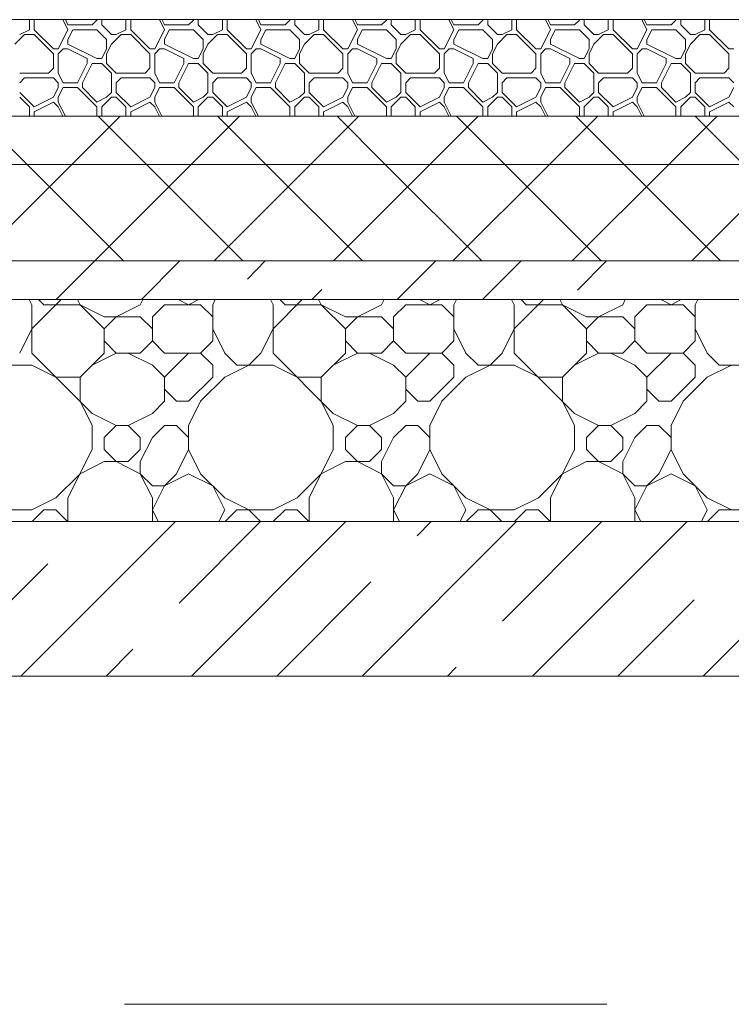
# Model space of a CAD drawing. Units: millimetres. Extents: x 53645 to 137188, y 100253 to 135542.
# Drawn here: x 93110 to 93848, y 109260 to 110280 of the extents above; entities that cross this region are included whole.
import ezdxf

# ---------------------------------------------------------------- set-up
doc = ezdxf.new("R2010")
doc.units = ezdxf.units.MM
doc.linetypes.add('GOST2.303 4', pattern=[7, 5, -2, 0])
for name, color, linetype, lineweight in [('hatch', 7, 'Continuous', 5), ('mark', 174, 'Continuous', 15), ('Wall2', 5, 'Continuous', 5)]:
    doc.layers.add(name, color=color, linetype=linetype, lineweight=lineweight)

msp = doc.modelspace()

# ---------------------------------------------------------------- linework, layer by layer
at = {"layer": 'hatch', "color": 251, "ltscale": 100}
for points in [[(93120.2, 110269.6), (93120.2, 110280)], [(93125.2, 110269.6), (93125.2, 110280)], [(93160.2, 110269.6), (93155, 110280)], [(93160.2, 110274.6), (93157.5, 110280)], [(93160.2, 110274.6), (93185.2, 110274.6)], [(93185.2, 110274.6), (93190.2, 110279.6)], [(93190.2, 110279.6), (93190.2, 110280)], [(93195.2, 110274.6), (93195.2, 110280)], [(93205.2, 110264.6), (93195.2, 110274.6)], [(93220.2, 110269.6), (93220.2, 110280)], [(93225.2, 110269.6), (93225.2, 110280)], [(93260.2, 110269.6), (93255, 110280)], [(93260.2, 110274.6), (93257.5, 110280)], [(93260.2, 110274.6), (93285.2, 110274.6)], [(93285.2, 110274.6), (93290.2, 110279.6)], [(93290.2, 110279.6), (93290.2, 110280)], [(93295.2, 110274.6), (93295.2, 110280)], [(93305.2, 110264.6), (93295.2, 110274.6)], [(93320.2, 110269.6), (93320.2, 110280)], [(93325.2, 110269.6), (93325.2, 110280)], [(93360.2, 110269.6), (93355, 110280)], [(93360.2, 110274.6), (93357.5, 110280)], [(93360.2, 110274.6), (93385.2, 110274.6)], [(93385.2, 110274.6), (93390.2, 110279.6)], [(93390.2, 110279.6), (93390.2, 110280)], [(93395.2, 110274.6), (93395.2, 110280)], [(93405.2, 110264.6), (93395.2, 110274.6)], [(93420.2, 110269.6), (93420.2, 110280)], [(93425.2, 110269.6), (93425.2, 110280)], [(93460.2, 110269.6), (93455, 110280)], [(93460.2, 110274.6), (93457.5, 110280)], [(93460.2, 110274.6), (93485.2, 110274.6)], [(93485.2, 110274.6), (93490.2, 110279.6)], [(93490.2, 110279.6), (93490.2, 110280)], [(93495.2, 110274.6), (93495.2, 110280)], [(93505.2, 110264.6), (93495.2, 110274.6)], [(93520.2, 110269.6), (93520.2, 110280)], [(93525.2, 110269.6), (93525.2, 110280)], [(93560.2, 110269.6), (93555, 110280)], [(93560.2, 110274.6), (93557.5, 110280)], [(93560.2, 110274.6), (93585.2, 110274.6)], [(93585.2, 110274.6), (93590.2, 110279.6)], [(93590.2, 110279.6), (93590.2, 110280)], [(93595.2, 110274.6), (93595.2, 110280)], [(93605.2, 110264.6), (93595.2, 110274.6)], [(93620.2, 110269.6), (93620.2, 110280)], [(93625.2, 110269.6), (93625.2, 110280)], [(93660.2, 110269.6), (93655, 110280)], [(93660.2, 110274.6), (93657.5, 110280)], [(93660.2, 110274.6), (93685.2, 110274.6)], [(93685.2, 110274.6), (93690.2, 110279.6)], [(93690.2, 110279.6), (93690.2, 110280)], [(93695.2, 110274.6), (93695.2, 110280)], [(93705.2, 110264.6), (93695.2, 110274.6)], [(93720.2, 110269.6), (93720.2, 110280)], [(93725.2, 110269.6), (93725.2, 110280)], [(93760.2, 110269.6), (93755, 110280)], [(93760.2, 110274.6), (93757.5, 110280)], [(93760.2, 110274.6), (93785.2, 110274.6)], [(93785.2, 110274.6), (93790.2, 110279.6)], [(93790.2, 110279.6), (93790.2, 110280)], [(93795.2, 110274.6), (93795.2, 110280)], [(93805.2, 110264.6), (93795.2, 110274.6)], [(93820.2, 110269.6), (93820.2, 110280)], [(93825.2, 110269.6), (93825.2, 110280)], [(93105.2, 110254.6), (93115.2, 110264.6)], [(93110.2, 110264.6), (93120.2, 110269.6)], [(93115.2, 110264.6), (93125.2, 110264.6)], [(93145.2, 110249.6), (93125.2, 110269.6)], [(93145.2, 110244.6), (93125.2, 110264.6)], [(93150.2, 110249.6), (93160.2, 110269.6)], [(93160.2, 110259.6), (93165.2, 110269.6)], [(93165.2, 110269.6), (93190.2, 110269.6)], [(93200.2, 110259.6), (93190.2, 110269.6)], [(93205.2, 110264.6), (93210.2, 110264.6)], [(93205.2, 110254.6), (93215.2, 110264.6)], [(93210.2, 110264.6), (93220.2, 110269.6)], [(93215.2, 110264.6), (93225.2, 110264.6)], [(93245.2, 110249.6), (93225.2, 110269.6)], [(93245.2, 110244.6), (93225.2, 110264.6)], [(93250.2, 110249.6), (93260.2, 110269.6)], [(93260.2, 110259.6), (93265.2, 110269.6)], [(93265.2, 110269.6), (93290.2, 110269.6)], [(93300.2, 110259.6), (93290.2, 110269.6)], [(93305.2, 110264.6), (93310.2, 110264.6)], [(93305.2, 110254.6), (93315.2, 110264.6)], [(93310.2, 110264.6), (93320.2, 110269.6)], [(93315.2, 110264.6), (93325.2, 110264.6)], [(93345.2, 110249.6), (93325.2, 110269.6)], [(93345.2, 110244.6), (93325.2, 110264.6)], [(93350.2, 110249.6), (93360.2, 110269.6)], [(93360.2, 110259.6), (93365.2, 110269.6)], [(93365.2, 110269.6), (93390.2, 110269.6)], [(93400.2, 110259.6), (93390.2, 110269.6)], [(93405.2, 110264.6), (93410.2, 110264.6)], [(93405.2, 110254.6), (93415.2, 110264.6)], [(93410.2, 110264.6), (93420.2, 110269.6)], [(93415.2, 110264.6), (93425.2, 110264.6)], [(93445.2, 110249.6), (93425.2, 110269.6)], [(93445.2, 110244.6), (93425.2, 110264.6)], [(93450.2, 110249.6), (93460.2, 110269.6)], [(93460.2, 110259.6), (93465.2, 110269.6)], [(93465.2, 110269.6), (93490.2, 110269.6)], [(93500.2, 110259.6), (93490.2, 110269.6)], [(93505.2, 110264.6), (93510.2, 110264.6)], [(93505.2, 110254.6), (93515.2, 110264.6)], [(93510.2, 110264.6), (93520.2, 110269.6)], [(93515.2, 110264.6), (93525.2, 110264.6)], [(93545.2, 110249.6), (93525.2, 110269.6)], [(93545.2, 110244.6), (93525.2, 110264.6)], [(93550.2, 110249.6), (93560.2, 110269.6)], [(93560.2, 110259.6), (93565.2, 110269.6)], [(93565.2, 110269.6), (93590.2, 110269.6)], [(93600.2, 110259.6), (93590.2, 110269.6)], [(93605.2, 110264.6), (93610.2, 110264.6)], [(93605.2, 110254.6), (93615.2, 110264.6)], [(93610.2, 110264.6), (93620.2, 110269.6)], [(93615.2, 110264.6), (93625.2, 110264.6)], [(93645.2, 110249.6), (93625.2, 110269.6)], [(93645.2, 110244.6), (93625.2, 110264.6)], [(93650.2, 110249.6), (93660.2, 110269.6)], [(93660.2, 110259.6), (93665.2, 110269.6)], [(93665.2, 110269.6), (93690.2, 110269.6)], [(93700.2, 110259.6), (93690.2, 110269.6)], [(93705.2, 110264.6), (93710.2, 110264.6)], [(93705.2, 110254.6), (93715.2, 110264.6)], [(93710.2, 110264.6), (93720.2, 110269.6)], [(93715.2, 110264.6), (93725.2, 110264.6)], [(93745.2, 110249.6), (93725.2, 110269.6)], [(93745.2, 110244.6), (93725.2, 110264.6)], [(93750.2, 110249.6), (93760.2, 110269.6)], [(93760.2, 110259.6), (93765.2, 110269.6)], [(93765.2, 110269.6), (93790.2, 110269.6)], [(93800.2, 110259.6), (93790.2, 110269.6)], [(93805.2, 110264.6), (93810.2, 110264.6)], [(93805.2, 110254.6), (93815.2, 110264.6)], [(93810.2, 110264.6), (93820.2, 110269.6)], [(93815.2, 110264.6), (93825.2, 110264.6)], [(93845.2, 110249.6), (93825.2, 110269.6)], [(93845.2, 110244.6), (93825.2, 110264.6)], [(93160.2, 110254.6), (93160.2, 110259.6)], [(93190.2, 110239.6), (93160.2, 110254.6)], [(93200.2, 110249.6), (93200.2, 110259.6)], [(93200.2, 110244.6), (93205.2, 110254.6)], [(93260.2, 110254.6), (93260.2, 110259.6)], [(93290.2, 110239.6), (93260.2, 110254.6)], [(93300.2, 110249.6), (93300.2, 110259.6)], [(93300.2, 110244.6), (93305.2, 110254.6)], [(93360.2, 110254.6), (93360.2, 110259.6)], [(93390.2, 110239.6), (93360.2, 110254.6)], [(93400.2, 110249.6), (93400.2, 110259.6)], [(93400.2, 110244.6), (93405.2, 110254.6)], [(93460.2, 110254.6), (93460.2, 110259.6)], [(93490.2, 110239.6), (93460.2, 110254.6)], [(93500.2, 110249.6), (93500.2, 110259.6)], [(93500.2, 110244.6), (93505.2, 110254.6)], [(93560.2, 110254.6), (93560.2, 110259.6)], [(93590.2, 110239.6), (93560.2, 110254.6)], [(93600.2, 110249.6), (93600.2, 110259.6)], [(93600.2, 110244.6), (93605.2, 110254.6)], [(93660.2, 110254.6), (93660.2, 110259.6)], [(93690.2, 110239.6), (93660.2, 110254.6)], [(93700.2, 110249.6), (93700.2, 110259.6)], [(93700.2, 110244.6), (93705.2, 110254.6)], [(93760.2, 110254.6), (93760.2, 110259.6)], [(93790.2, 110239.6), (93760.2, 110254.6)], [(93800.2, 110249.6), (93800.2, 110259.6)], [(93800.2, 110244.6), (93805.2, 110254.6)], [(93145.2, 110249.6), (93150.2, 110249.6)], [(93145.2, 110229.6), (93145.2, 110244.6)], [(93150.2, 110244.6), (93155.2, 110249.6)], [(93150.2, 110224.6), (93150.2, 110244.6)], [(93155.2, 110249.6), (93160.2, 110249.6)], [(93180.2, 110239.6), (93160.2, 110249.6)], [(93195.2, 110239.6), (93200.2, 110249.6)], [(93195.2, 110239.6), (93200.2, 110249.6)], [(93200.2, 110234.6), (93200.2, 110244.6)], [(93245.2, 110249.6), (93250.2, 110249.6)], [(93245.2, 110229.6), (93245.2, 110244.6)], [(93250.2, 110244.6), (93255.2, 110249.6)], [(93250.2, 110224.6), (93250.2, 110244.6)], [(93255.2, 110249.6), (93260.2, 110249.6)], [(93280.2, 110239.6), (93260.2, 110249.6)], [(93295.2, 110239.6), (93300.2, 110249.6)], [(93295.2, 110239.6), (93300.2, 110249.6)], [(93300.2, 110234.6), (93300.2, 110244.6)], [(93345.2, 110249.6), (93350.2, 110249.6)], [(93345.2, 110229.6), (93345.2, 110244.6)], [(93350.2, 110244.6), (93355.2, 110249.6)], [(93350.2, 110224.6), (93350.2, 110244.6)], [(93355.2, 110249.6), (93360.2, 110249.6)], [(93380.2, 110239.6), (93360.2, 110249.6)], [(93395.2, 110239.6), (93400.2, 110249.6)], [(93395.2, 110239.6), (93400.2, 110249.6)], [(93400.2, 110234.6), (93400.2, 110244.6)], [(93445.2, 110249.6), (93450.2, 110249.6)], [(93445.2, 110229.6), (93445.2, 110244.6)], [(93450.2, 110244.6), (93455.2, 110249.6)], [(93450.2, 110224.6), (93450.2, 110244.6)], [(93455.2, 110249.6), (93460.2, 110249.6)], [(93480.2, 110239.6), (93460.2, 110249.6)], [(93495.2, 110239.6), (93500.2, 110249.6)], [(93495.2, 110239.6), (93500.2, 110249.6)], [(93500.2, 110234.6), (93500.2, 110244.6)], [(93545.2, 110249.6), (93550.2, 110249.6)], [(93545.2, 110229.6), (93545.2, 110244.6)], [(93550.2, 110244.6), (93555.2, 110249.6)], [(93550.2, 110224.6), (93550.2, 110244.6)], [(93555.2, 110249.6), (93560.2, 110249.6)], [(93580.2, 110239.6), (93560.2, 110249.6)], [(93595.2, 110239.6), (93600.2, 110249.6)], [(93595.2, 110239.6), (93600.2, 110249.6)], [(93600.2, 110234.6), (93600.2, 110244.6)], [(93645.2, 110249.6), (93650.2, 110249.6)], [(93645.2, 110229.6), (93645.2, 110244.6)], [(93650.2, 110244.6), (93655.2, 110249.6)], [(93650.2, 110224.6), (93650.2, 110244.6)], [(93655.2, 110249.6), (93660.2, 110249.6)], [(93680.2, 110239.6), (93660.2, 110249.6)], [(93695.2, 110239.6), (93700.2, 110249.6)], [(93695.2, 110239.6), (93700.2, 110249.6)], [(93700.2, 110234.6), (93700.2, 110244.6)], [(93745.2, 110249.6), (93750.2, 110249.6)], [(93745.2, 110229.6), (93745.2, 110244.6)], [(93750.2, 110244.6), (93755.2, 110249.6)], [(93750.2, 110224.6), (93750.2, 110244.6)], [(93755.2, 110249.6), (93760.2, 110249.6)], [(93780.2, 110239.6), (93760.2, 110249.6)], [(93795.2, 110239.6), (93800.2, 110249.6)], [(93795.2, 110239.6), (93800.2, 110249.6)], [(93800.2, 110234.6), (93800.2, 110244.6)], [(93845.2, 110249.6), (93850.2, 110249.6)], [(93845.2, 110229.6), (93845.2, 110244.6)], [(93170.2, 110214.6), (93180.2, 110234.6)], [(93175.2, 110214.6), (93185.2, 110234.6)], [(93180.2, 110234.6), (93180.2, 110239.6)], [(93185.2, 110234.6), (93195.2, 110234.6)], [(93190.2, 110239.6), (93195.2, 110239.6)], [(93205.2, 110224.6), (93195.2, 110234.6)], [(93210.2, 110224.6), (93200.2, 110234.6)], [(93270.2, 110214.6), (93280.2, 110234.6)], [(93275.2, 110214.6), (93285.2, 110234.6)], [(93280.2, 110234.6), (93280.2, 110239.6)], [(93285.2, 110234.6), (93295.2, 110234.6)], [(93290.2, 110239.6), (93295.2, 110239.6)], [(93305.2, 110224.6), (93295.2, 110234.6)], [(93310.2, 110224.6), (93300.2, 110234.6)], [(93370.2, 110214.6), (93380.2, 110234.6)], [(93375.2, 110214.6), (93385.2, 110234.6)], [(93380.2, 110234.6), (93380.2, 110239.6)], [(93385.2, 110234.6), (93395.2, 110234.6)], [(93390.2, 110239.6), (93395.2, 110239.6)], [(93405.2, 110224.6), (93395.2, 110234.6)], [(93410.2, 110224.6), (93400.2, 110234.6)], [(93470.2, 110214.6), (93480.2, 110234.6)], [(93475.2, 110214.6), (93485.2, 110234.6)], [(93480.2, 110234.6), (93480.2, 110239.6)], [(93485.2, 110234.6), (93495.2, 110234.6)], [(93490.2, 110239.6), (93495.2, 110239.6)], [(93505.2, 110224.6), (93495.2, 110234.6)], [(93510.2, 110224.6), (93500.2, 110234.6)], [(93570.2, 110214.6), (93580.2, 110234.6)], [(93575.2, 110214.6), (93585.2, 110234.6)], [(93580.2, 110234.6), (93580.2, 110239.6)], [(93585.2, 110234.6), (93595.2, 110234.6)], [(93590.2, 110239.6), (93595.2, 110239.6)], [(93605.2, 110224.6), (93595.2, 110234.6)], [(93610.2, 110224.6), (93600.2, 110234.6)], [(93670.2, 110214.6), (93680.2, 110234.6)], [(93675.2, 110214.6), (93685.2, 110234.6)], [(93680.2, 110234.6), (93680.2, 110239.6)], [(93685.2, 110234.6), (93695.2, 110234.6)], [(93690.2, 110239.6), (93695.2, 110239.6)], [(93705.2, 110224.6), (93695.2, 110234.6)], [(93710.2, 110224.6), (93700.2, 110234.6)], [(93770.2, 110214.6), (93780.2, 110234.6)], [(93775.2, 110214.6), (93785.2, 110234.6)], [(93780.2, 110234.6), (93780.2, 110239.6)], [(93785.2, 110234.6), (93795.2, 110234.6)], [(93790.2, 110239.6), (93795.2, 110239.6)], [(93805.2, 110224.6), (93795.2, 110234.6)], [(93810.2, 110224.6), (93800.2, 110234.6)], [(93110.2, 110224.6), (93140.2, 110224.6)], [(93140.2, 110224.6), (93145.2, 110229.6)], [(93155.2, 110214.6), (93150.2, 110224.6)], [(93205.2, 110204.6), (93205.2, 110224.6)], [(93210.2, 110224.6), (93240.2, 110224.6)], [(93240.2, 110224.6), (93245.2, 110229.6)], [(93255.2, 110214.6), (93250.2, 110224.6)], [(93305.2, 110204.6), (93305.2, 110224.6)], [(93310.2, 110224.6), (93340.2, 110224.6)], [(93340.2, 110224.6), (93345.2, 110229.6)], [(93355.2, 110214.6), (93350.2, 110224.6)], [(93405.2, 110204.6), (93405.2, 110224.6)], [(93410.2, 110224.6), (93440.2, 110224.6)], [(93440.2, 110224.6), (93445.2, 110229.6)], [(93455.2, 110214.6), (93450.2, 110224.6)], [(93505.2, 110204.6), (93505.2, 110224.6)], [(93510.2, 110224.6), (93540.2, 110224.6)], [(93540.2, 110224.6), (93545.2, 110229.6)], [(93555.2, 110214.6), (93550.2, 110224.6)], [(93605.2, 110204.6), (93605.2, 110224.6)], [(93610.2, 110224.6), (93640.2, 110224.6)], [(93640.2, 110224.6), (93645.2, 110229.6)], [(93655.2, 110214.6), (93650.2, 110224.6)], [(93705.2, 110204.6), (93705.2, 110224.6)], [(93710.2, 110224.6), (93740.2, 110224.6)], [(93740.2, 110224.6), (93745.2, 110229.6)], [(93755.2, 110214.6), (93750.2, 110224.6)], [(93805.2, 110204.6), (93805.2, 110224.6)], [(93810.2, 110224.6), (93840.2, 110224.6)], [(93840.2, 110224.6), (93845.2, 110229.6)], [(93110.2, 110214.6), (93115.2, 110219.6)], [(93115.2, 110219.6), (93145.2, 110219.6)], [(93150.2, 110214.6), (93145.2, 110219.6)], [(93150.2, 110209.6), (93150.2, 110214.6)], [(93155.2, 110214.6), (93170.2, 110214.6)], [(93175.2, 110209.6), (93175.2, 110214.6)], [(93210.2, 110214.6), (93215.2, 110219.6)], [(93210.2, 110204.6), (93210.2, 110214.6)], [(93215.2, 110219.6), (93245.2, 110219.6)], [(93250.2, 110214.6), (93245.2, 110219.6)], [(93250.2, 110209.6), (93250.2, 110214.6)], [(93255.2, 110214.6), (93270.2, 110214.6)], [(93275.2, 110209.6), (93275.2, 110214.6)], [(93310.2, 110214.6), (93315.2, 110219.6)], [(93310.2, 110204.6), (93310.2, 110214.6)], [(93315.2, 110219.6), (93345.2, 110219.6)], [(93350.2, 110214.6), (93345.2, 110219.6)], [(93350.2, 110209.6), (93350.2, 110214.6)], [(93355.2, 110214.6), (93370.2, 110214.6)], [(93375.2, 110209.6), (93375.2, 110214.6)], [(93410.2, 110214.6), (93415.2, 110219.6)], [(93410.2, 110204.6), (93410.2, 110214.6)], [(93415.2, 110219.6), (93445.2, 110219.6)], [(93450.2, 110214.6), (93445.2, 110219.6)], [(93450.2, 110209.6), (93450.2, 110214.6)], [(93455.2, 110214.6), (93470.2, 110214.6)], [(93475.2, 110209.6), (93475.2, 110214.6)], [(93510.2, 110214.6), (93515.2, 110219.6)], [(93510.2, 110204.6), (93510.2, 110214.6)], [(93515.2, 110219.6), (93545.2, 110219.6)], [(93550.2, 110214.6), (93545.2, 110219.6)], [(93550.2, 110209.6), (93550.2, 110214.6)], [(93555.2, 110214.6), (93570.2, 110214.6)], [(93575.2, 110209.6), (93575.2, 110214.6)], [(93610.2, 110214.6), (93615.2, 110219.6)], [(93610.2, 110204.6), (93610.2, 110214.6)], [(93615.2, 110219.6), (93645.2, 110219.6)], [(93650.2, 110214.6), (93645.2, 110219.6)], [(93650.2, 110209.6), (93650.2, 110214.6)], [(93655.2, 110214.6), (93670.2, 110214.6)], [(93675.2, 110209.6), (93675.2, 110214.6)], [(93710.2, 110214.6), (93715.2, 110219.6)], [(93710.2, 110204.6), (93710.2, 110214.6)], [(93715.2, 110219.6), (93745.2, 110219.6)], [(93750.2, 110214.6), (93745.2, 110219.6)], [(93750.2, 110209.6), (93750.2, 110214.6)], [(93755.2, 110214.6), (93770.2, 110214.6)], [(93775.2, 110209.6), (93775.2, 110214.6)], [(93810.2, 110214.6), (93815.2, 110219.6)], [(93810.2, 110204.6), (93810.2, 110214.6)], [(93815.2, 110219.6), (93845.2, 110219.6)], [(93850.2, 110214.6), (93845.2, 110219.6)], [(93125.2, 110189.6), (93110.2, 110204.6)], [(93145.2, 110199.6), (93150.2, 110209.6)], [(93150.2, 110199.6), (93155.2, 110209.6)], [(93155.2, 110209.6), (93170.2, 110209.6)], [(93190.2, 110189.6), (93170.2, 110209.6)], [(93190.2, 110194.6), (93175.2, 110209.6)], [(93200.2, 110199.6), (93205.2, 110204.6)], [(93225.2, 110189.6), (93210.2, 110204.6)], [(93245.2, 110199.6), (93250.2, 110209.6)], [(93250.2, 110199.6), (93255.2, 110209.6)], [(93255.2, 110209.6), (93270.2, 110209.6)], [(93290.2, 110189.6), (93270.2, 110209.6)], [(93290.2, 110194.6), (93275.2, 110209.6)], [(93300.2, 110199.6), (93305.2, 110204.6)], [(93325.2, 110189.6), (93310.2, 110204.6)], [(93345.2, 110199.6), (93350.2, 110209.6)], [(93350.2, 110199.6), (93355.2, 110209.6)], [(93355.2, 110209.6), (93370.2, 110209.6)], [(93390.2, 110189.6), (93370.2, 110209.6)], [(93390.2, 110194.6), (93375.2, 110209.6)], [(93400.2, 110199.6), (93405.2, 110204.6)], [(93425.2, 110189.6), (93410.2, 110204.6)], [(93445.2, 110199.6), (93450.2, 110209.6)], [(93450.2, 110199.6), (93455.2, 110209.6)], [(93455.2, 110209.6), (93470.2, 110209.6)], [(93490.2, 110189.6), (93470.2, 110209.6)], [(93490.2, 110194.6), (93475.2, 110209.6)], [(93500.2, 110199.6), (93505.2, 110204.6)], [(93525.2, 110189.6), (93510.2, 110204.6)], [(93545.2, 110199.6), (93550.2, 110209.6)], [(93550.2, 110199.6), (93555.2, 110209.6)], [(93555.2, 110209.6), (93570.2, 110209.6)], [(93590.2, 110189.6), (93570.2, 110209.6)], [(93590.2, 110194.6), (93575.2, 110209.6)], [(93600.2, 110199.6), (93605.2, 110204.6)], [(93625.2, 110189.6), (93610.2, 110204.6)], [(93645.2, 110199.6), (93650.2, 110209.6)], [(93650.2, 110199.6), (93655.2, 110209.6)], [(93655.2, 110209.6), (93670.2, 110209.6)], [(93690.2, 110189.6), (93670.2, 110209.6)], [(93690.2, 110194.6), (93675.2, 110209.6)], [(93700.2, 110199.6), (93705.2, 110204.6)], [(93725.2, 110189.6), (93710.2, 110204.6)], [(93745.2, 110199.6), (93750.2, 110209.6)], [(93750.2, 110199.6), (93755.2, 110209.6)], [(93755.2, 110209.6), (93770.2, 110209.6)], [(93790.2, 110189.6), (93770.2, 110209.6)], [(93790.2, 110194.6), (93775.2, 110209.6)], [(93800.2, 110199.6), (93805.2, 110204.6)], [(93825.2, 110189.6), (93810.2, 110204.6)], [(93845.2, 110199.6), (93850.2, 110209.6)], [(93120.2, 110189.6), (93110.2, 110199.6)], [(93125.2, 110189.6), (93145.2, 110199.6)], [(93125.2, 110184.6), (93145.2, 110194.6)], [(93150.2, 110189.6), (93145.2, 110194.6)], [(93150.2, 110194.6), (93150.2, 110199.6)], [(93157.5, 110180), (93150.2, 110194.6)], [(93190.2, 110194.6), (93200.2, 110199.6)], [(93195.2, 110189.6), (93205.2, 110199.6)], [(93205.2, 110199.6), (93210.2, 110199.6)], [(93220.2, 110189.6), (93210.2, 110199.6)], [(93225.2, 110189.6), (93245.2, 110199.6)], [(93225.2, 110184.6), (93245.2, 110194.6)], [(93250.2, 110189.6), (93245.2, 110194.6)], [(93250.2, 110194.6), (93250.2, 110199.6)], [(93257.5, 110180), (93250.2, 110194.6)], [(93290.2, 110194.6), (93300.2, 110199.6)], [(93295.2, 110189.6), (93305.2, 110199.6)], [(93305.2, 110199.6), (93310.2, 110199.6)], [(93320.2, 110189.6), (93310.2, 110199.6)], [(93325.2, 110189.6), (93345.2, 110199.6)], [(93325.2, 110184.6), (93345.2, 110194.6)], [(93350.2, 110189.6), (93345.2, 110194.6)], [(93350.2, 110194.6), (93350.2, 110199.6)], [(93357.5, 110180), (93350.2, 110194.6)], [(93390.2, 110194.6), (93400.2, 110199.6)], [(93395.2, 110189.6), (93405.2, 110199.6)], [(93405.2, 110199.6), (93410.2, 110199.6)], [(93420.2, 110189.6), (93410.2, 110199.6)], [(93425.2, 110189.6), (93445.2, 110199.6)], [(93425.2, 110184.6), (93445.2, 110194.6)], [(93450.2, 110189.6), (93445.2, 110194.6)], [(93450.2, 110194.6), (93450.2, 110199.6)], [(93457.5, 110180), (93450.2, 110194.6)], [(93490.2, 110194.6), (93500.2, 110199.6)], [(93495.2, 110189.6), (93505.2, 110199.6)], [(93505.2, 110199.6), (93510.2, 110199.6)], [(93520.2, 110189.6), (93510.2, 110199.6)], [(93525.2, 110189.6), (93545.2, 110199.6)], [(93525.2, 110184.6), (93545.2, 110194.6)], [(93550.2, 110189.6), (93545.2, 110194.6)], [(93550.2, 110194.6), (93550.2, 110199.6)], [(93557.5, 110180), (93550.2, 110194.6)], [(93590.2, 110194.6), (93600.2, 110199.6)], [(93595.2, 110189.6), (93605.2, 110199.6)], [(93605.2, 110199.6), (93610.2, 110199.6)], [(93620.2, 110189.6), (93610.2, 110199.6)], [(93625.2, 110189.6), (93645.2, 110199.6)], [(93625.2, 110184.6), (93645.2, 110194.6)], [(93650.2, 110189.6), (93645.2, 110194.6)], [(93650.2, 110194.6), (93650.2, 110199.6)], [(93657.5, 110180), (93650.2, 110194.6)], [(93690.2, 110194.6), (93700.2, 110199.6)], [(93695.2, 110189.6), (93705.2, 110199.6)], [(93705.2, 110199.6), (93710.2, 110199.6)], [(93720.2, 110189.6), (93710.2, 110199.6)], [(93725.2, 110189.6), (93745.2, 110199.6)], [(93725.2, 110184.6), (93745.2, 110194.6)], [(93750.2, 110189.6), (93745.2, 110194.6)], [(93750.2, 110194.6), (93750.2, 110199.6)], [(93757.5, 110180), (93750.2, 110194.6)], [(93790.2, 110194.6), (93800.2, 110199.6)], [(93795.2, 110189.6), (93805.2, 110199.6)], [(93805.2, 110199.6), (93810.2, 110199.6)], [(93820.2, 110189.6), (93810.2, 110199.6)], [(93825.2, 110189.6), (93845.2, 110199.6)], [(93825.2, 110184.6), (93845.2, 110194.6)], [(93850.2, 110189.6), (93845.2, 110194.6)], [(93120.2, 110180), (93120.2, 110189.6)], [(93125.2, 110180), (93125.2, 110184.6)], [(93155, 110180), (93150.2, 110189.6)], [(93190.2, 110180), (93190.2, 110189.6)], [(93195.2, 110180), (93195.2, 110189.6)], [(93220.2, 110180), (93220.2, 110189.6)], [(93225.2, 110180), (93225.2, 110184.6)], [(93255, 110180), (93250.2, 110189.6)], [(93290.2, 110180), (93290.2, 110189.6)], [(93295.2, 110180), (93295.2, 110189.6)], [(93320.2, 110180), (93320.2, 110189.6)], [(93325.2, 110180), (93325.2, 110184.6)], [(93355, 110180), (93350.2, 110189.6)], [(93390.2, 110180), (93390.2, 110189.6)], [(93395.2, 110180), (93395.2, 110189.6)], [(93420.2, 110180), (93420.2, 110189.6)], [(93425.2, 110180), (93425.2, 110184.6)], [(93455, 110180), (93450.2, 110189.6)], [(93490.2, 110180), (93490.2, 110189.6)], [(93495.2, 110180), (93495.2, 110189.6)], [(93520.2, 110180), (93520.2, 110189.6)], [(93525.2, 110180), (93525.2, 110184.6)], [(93555, 110180), (93550.2, 110189.6)], [(93590.2, 110180), (93590.2, 110189.6)], [(93595.2, 110180), (93595.2, 110189.6)], [(93620.2, 110180), (93620.2, 110189.6)], [(93625.2, 110180), (93625.2, 110184.6)], [(93655, 110180), (93650.2, 110189.6)], [(93690.2, 110180), (93690.2, 110189.6)], [(93695.2, 110180), (93695.2, 110189.6)], [(93720.2, 110180), (93720.2, 110189.6)], [(93725.2, 110180), (93725.2, 110184.6)], [(93755, 110180), (93750.2, 110189.6)], [(93790.2, 110180), (93790.2, 110189.6)], [(93795.2, 110180), (93795.2, 110189.6)], [(93820.2, 110180), (93820.2, 110189.6)], [(93825.2, 110180), (93825.2, 110184.6)], [(100108.8, 110180), (91278.8, 110180)], [(91278.8, 110180), (100108.8, 110180)], [(100108.8, 110130), (91278.8, 110130)], [(91278.8, 110130), (100108.8, 110130)], [(100108.8, 110030), (91278.8, 110030)], [(91278.8, 110030), (100108.8, 110030)], [(100108.8, 109990), (91278.8, 109990)], [(91278.8, 109990), (100108.8, 109990)], [(91368.8, 109760), (100018.8, 109760)], [(96418.8, 109760), (91368.8, 109760)]]:
    msp.add_lwpolyline(points, dxfattribs=at)
at = {"layer": 'hatch', "color": 251, "lineweight": 5, "ltscale": 100}
for points in [[(93117.8, 110130), (93067.8, 110180)], [(93164.2, 110130), (93214.2, 110180)], [(93241.6, 110130), (93191.6, 110180)], [(93288, 110130), (93338, 110180)], [(93365.3, 110130), (93315.3, 110180)], [(93411.7, 110130), (93461.7, 110180)], [(93489.1, 110130), (93439.1, 110180)], [(93535.4, 110130), (93585.4, 110180)], [(93612.8, 110130), (93562.8, 110180)], [(93659.2, 110130), (93709.2, 110180)], [(93736.6, 110130), (93686.6, 110180)], [(93782.9, 110130), (93832.9, 110180)], [(93860.3, 110130), (93810.3, 110180)]]:
    msp.add_lwpolyline(points, dxfattribs=at)
at = {"layer": 'hatch', "color": 251, "lineweight": 9, "ltscale": 100}
for points in [[(93064.2, 110030), (93164.2, 110130)], [(93217.8, 110030), (93117.8, 110130)], [(93188, 110030), (93288, 110130)], [(93341.6, 110030), (93241.6, 110130)], [(93311.7, 110030), (93411.7, 110130)], [(93465.3, 110030), (93365.3, 110130)], [(93435.4, 110030), (93535.4, 110130)], [(93589.1, 110030), (93489.1, 110130)], [(93559.2, 110030), (93659.2, 110130)], [(93712.8, 110030), (93612.8, 110130)], [(93682.9, 110030), (93782.9, 110130)], [(93836.6, 110030), (93736.6, 110130)], [(93806.7, 110030), (93906.7, 110130)], [(93148, 109990), (93188, 110030)], [(93236.3, 109990), (93276.3, 110030)], [(93346.1, 110011.3), (93364.7, 110030)], [(93501.5, 109990), (93541.5, 110030)], [(93589.9, 109990), (93629.9, 110030)], [(93688.1, 109999.8), (93718.3, 110030)], [(93413.1, 109990), (93423.4, 110000.3)], [(93122.7, 109984.6), (93120, 109990)], [(93122.7, 109959.6), (93153, 109990)], [(93135.2, 109984.6), (93129.8, 109990)], [(93172.7, 109984.6), (93170, 109990)], [(93235.2, 109984.6), (93237.8, 109990)], [(93285.2, 109984.6), (93274.5, 109990)], [(93285.2, 109984.6), (93295.8, 109990)], [(93310.2, 109984.6), (93312.8, 109990)], [(93372.7, 109984.6), (93370, 109990)], [(93372.7, 109959.6), (93403, 109990)], [(93385.2, 109984.6), (93379.8, 109990)], [(93422.7, 109984.6), (93420, 109990)], [(93485.2, 109984.6), (93487.8, 109990)], [(93535.2, 109984.6), (93524.5, 109990)], [(93535.2, 109984.6), (93545.8, 109990)], [(93560.2, 109984.6), (93562.8, 109990)], [(93622.7, 109984.6), (93620, 109990)], [(93622.7, 109959.6), (93653, 109990)], [(93635.2, 109984.6), (93629.8, 109990)], [(93672.7, 109984.6), (93670, 109990)], [(93735.2, 109984.6), (93737.8, 109990)], [(93785.2, 109984.6), (93774.5, 109990)], [(93785.2, 109984.6), (93795.8, 109990)], [(93810.2, 109984.6), (93812.8, 109990)], [(93122.7, 109934.6), (93122.7, 109984.6)], [(93135.2, 109984.6), (93172.7, 109984.6)], [(93197.7, 109959.6), (93172.7, 109984.6)], [(93197.7, 109972.1), (93172.7, 109984.6)], [(93210.2, 109972.1), (93235.2, 109984.6)], [(93247.7, 109972.1), (93260.2, 109984.6)], [(93260.2, 109984.6), (93297.7, 109984.6)], [(93310.2, 109972.1), (93297.7, 109984.6)], [(93310.2, 109947.1), (93310.2, 109984.6)], [(93372.7, 109934.6), (93372.7, 109984.6)], [(93385.2, 109984.6), (93422.7, 109984.6)], [(93447.7, 109959.6), (93422.7, 109984.6)], [(93447.7, 109972.1), (93422.7, 109984.6)], [(93460.2, 109972.1), (93485.2, 109984.6)], [(93497.7, 109972.1), (93510.2, 109984.6)], [(93510.2, 109984.6), (93547.7, 109984.6)], [(93560.2, 109972.1), (93547.7, 109984.6)], [(93560.2, 109947.1), (93560.2, 109984.6)], [(93622.7, 109934.6), (93622.7, 109984.6)], [(93635.2, 109984.6), (93672.7, 109984.6)], [(93697.7, 109959.6), (93672.7, 109984.6)], [(93697.7, 109972.1), (93672.7, 109984.6)], [(93710.2, 109972.1), (93735.2, 109984.6)], [(93747.7, 109972.1), (93760.2, 109984.6)], [(93760.2, 109984.6), (93797.7, 109984.6)], [(93810.2, 109972.1), (93797.7, 109984.6)], [(93810.2, 109947.1), (93810.2, 109984.6)], [(93197.7, 109972.1), (93235.2, 109972.1)], [(93197.7, 109959.6), (93210.2, 109972.1)], [(93247.7, 109959.6), (93235.2, 109972.1)], [(93247.7, 109947.1), (93247.7, 109972.1)], [(93447.7, 109972.1), (93485.2, 109972.1)], [(93447.7, 109959.6), (93460.2, 109972.1)], [(93497.7, 109959.6), (93485.2, 109972.1)], [(93497.7, 109947.1), (93497.7, 109972.1)], [(93697.7, 109972.1), (93735.2, 109972.1)], [(93697.7, 109959.6), (93710.2, 109972.1)], [(93747.7, 109959.6), (93735.2, 109972.1)], [(93747.7, 109947.1), (93747.7, 109972.1)], [(93110.2, 109934.6), (93122.7, 109959.6)], [(93197.7, 109934.6), (93197.7, 109959.6)], [(93322.7, 109934.6), (93310.2, 109959.6)], [(93360.2, 109934.6), (93372.7, 109959.6)], [(93447.7, 109934.6), (93447.7, 109959.6)], [(93572.7, 109934.6), (93560.2, 109959.6)], [(93610.2, 109934.6), (93622.7, 109959.6)], [(93697.7, 109934.6), (93697.7, 109959.6)], [(93822.7, 109934.6), (93810.2, 109959.6)], [(93210.2, 109934.6), (93197.7, 109947.1)], [(93235.2, 109934.6), (93247.7, 109947.1)], [(93260.2, 109934.6), (93247.7, 109947.1)], [(93297.7, 109934.6), (93310.2, 109947.1)], [(93460.2, 109934.6), (93447.7, 109947.1)], [(93485.2, 109934.6), (93497.7, 109947.1)], [(93510.2, 109934.6), (93497.7, 109947.1)], [(93547.7, 109934.6), (93560.2, 109947.1)], [(93710.2, 109934.6), (93697.7, 109947.1)], [(93735.2, 109934.6), (93747.7, 109947.1)], [(93760.2, 109934.6), (93747.7, 109947.1)], [(93797.7, 109934.6), (93810.2, 109947.1)], [(93185.2, 109872.1), (93122.7, 109934.6)], [(93172.7, 109909.6), (93197.7, 109934.6)], [(93185.2, 109922.1), (93210.2, 109934.6)], [(93210.2, 109934.6), (93235.2, 109934.6)], [(93247.7, 109922.1), (93222.7, 109934.6)], [(93260.2, 109934.6), (93297.7, 109934.6)], [(93260.2, 109909.6), (93285.2, 109934.6)], [(93310.2, 109922.1), (93297.7, 109934.6)], [(93335.2, 109922.1), (93322.7, 109934.6)], [(93347.7, 109922.1), (93360.2, 109934.6)], [(93435.2, 109872.1), (93372.7, 109934.6)], [(93422.7, 109909.6), (93447.7, 109934.6)], [(93435.2, 109922.1), (93460.2, 109934.6)], [(93460.2, 109934.6), (93485.2, 109934.6)], [(93497.7, 109922.1), (93472.7, 109934.6)], [(93510.2, 109934.6), (93547.7, 109934.6)], [(93510.2, 109909.6), (93535.2, 109934.6)], [(93560.2, 109922.1), (93547.7, 109934.6)], [(93585.2, 109922.1), (93572.7, 109934.6)], [(93597.7, 109922.1), (93610.2, 109934.6)], [(93685.2, 109872.1), (93622.7, 109934.6)], [(93672.7, 109909.6), (93697.7, 109934.6)], [(93685.2, 109922.1), (93710.2, 109934.6)], [(93710.2, 109934.6), (93735.2, 109934.6)], [(93747.7, 109922.1), (93722.7, 109934.6)], [(93760.2, 109934.6), (93797.7, 109934.6)], [(93760.2, 109909.6), (93785.2, 109934.6)], [(93810.2, 109922.1), (93797.7, 109934.6)], [(93835.2, 109922.1), (93822.7, 109934.6)], [(93085.2, 109922.1), (93122.7, 109922.1)], [(93147.7, 109909.6), (93122.7, 109922.1)], [(93260.2, 109909.6), (93247.7, 109922.1)], [(93310.2, 109909.6), (93310.2, 109922.1)], [(93322.7, 109909.6), (93347.7, 109922.1)], [(93335.2, 109922.1), (93372.7, 109922.1)], [(93397.7, 109909.6), (93372.7, 109922.1)], [(93510.2, 109909.6), (93497.7, 109922.1)], [(93560.2, 109909.6), (93560.2, 109922.1)], [(93572.7, 109909.6), (93597.7, 109922.1)], [(93585.2, 109922.1), (93622.7, 109922.1)], [(93647.7, 109909.6), (93622.7, 109922.1)], [(93760.2, 109909.6), (93747.7, 109922.1)], [(93810.2, 109909.6), (93810.2, 109922.1)], [(93822.7, 109909.6), (93847.7, 109922.1)], [(93835.2, 109922.1), (93872.7, 109922.1)], [(93147.7, 109909.6), (93172.7, 109909.6)], [(93172.7, 109884.6), (93172.7, 109909.6)], [(93260.2, 109884.6), (93260.2, 109909.6)], [(93285.2, 109884.6), (93310.2, 109909.6)], [(93297.7, 109884.6), (93322.7, 109909.6)], [(93397.7, 109909.6), (93422.7, 109909.6)], [(93422.7, 109884.6), (93422.7, 109909.6)], [(93510.2, 109884.6), (93510.2, 109909.6)], [(93535.2, 109884.6), (93560.2, 109909.6)], [(93547.7, 109884.6), (93572.7, 109909.6)], [(93647.7, 109909.6), (93672.7, 109909.6)], [(93672.7, 109884.6), (93672.7, 109909.6)], [(93760.2, 109884.6), (93760.2, 109909.6)], [(93785.2, 109884.6), (93810.2, 109909.6)], [(93797.7, 109884.6), (93822.7, 109909.6)], [(93272.7, 109884.6), (93260.2, 109897.1)], [(93522.7, 109884.6), (93510.2, 109897.1)], [(93772.7, 109884.6), (93760.2, 109897.1)], [(93185.2, 109859.6), (93172.7, 109884.6)], [(93247.7, 109872.1), (93260.2, 109884.6)], [(93272.7, 109884.6), (93285.2, 109884.6)], [(93297.7, 109884.6), (93285.2, 109859.6)], [(93435.2, 109859.6), (93422.7, 109884.6)], [(93497.7, 109872.1), (93510.2, 109884.6)], [(93522.7, 109884.6), (93535.2, 109884.6)], [(93547.7, 109884.6), (93535.2, 109859.6)], [(93685.2, 109859.6), (93672.7, 109884.6)], [(93747.7, 109872.1), (93760.2, 109884.6)], [(93772.7, 109884.6), (93785.2, 109884.6)], [(93797.7, 109884.6), (93785.2, 109859.6)], [(93210.2, 109859.6), (93185.2, 109872.1)], [(93222.7, 109859.6), (93247.7, 109872.1)], [(93460.2, 109859.6), (93435.2, 109872.1)], [(93472.7, 109859.6), (93497.7, 109872.1)], [(93710.2, 109859.6), (93685.2, 109872.1)], [(93722.7, 109859.6), (93747.7, 109872.1)], [(93185.2, 109834.6), (93185.2, 109859.6)], [(93197.7, 109847.1), (93210.2, 109859.6)], [(93210.2, 109859.6), (93222.7, 109859.6)], [(93235.2, 109847.1), (93222.7, 109859.6)], [(93247.7, 109847.1), (93260.2, 109859.6)], [(93260.2, 109859.6), (93272.7, 109859.6)], [(93285.2, 109847.1), (93272.7, 109859.6)], [(93285.2, 109834.6), (93285.2, 109859.6)], [(93435.2, 109834.6), (93435.2, 109859.6)], [(93447.7, 109847.1), (93460.2, 109859.6)], [(93460.2, 109859.6), (93472.7, 109859.6)], [(93485.2, 109847.1), (93472.7, 109859.6)], [(93497.7, 109847.1), (93510.2, 109859.6)], [(93510.2, 109859.6), (93522.7, 109859.6)], [(93535.2, 109847.1), (93522.7, 109859.6)], [(93535.2, 109834.6), (93535.2, 109859.6)], [(93685.2, 109834.6), (93685.2, 109859.6)], [(93697.7, 109847.1), (93710.2, 109859.6)], [(93710.2, 109859.6), (93722.7, 109859.6)], [(93735.2, 109847.1), (93722.7, 109859.6)], [(93747.7, 109847.1), (93760.2, 109859.6)], [(93760.2, 109859.6), (93772.7, 109859.6)], [(93785.2, 109847.1), (93772.7, 109859.6)], [(93785.2, 109834.6), (93785.2, 109859.6)], [(93197.7, 109834.6), (93197.7, 109847.1)], [(93235.2, 109834.6), (93235.2, 109847.1)], [(93235.2, 109822.1), (93247.7, 109847.1)], [(93447.7, 109834.6), (93447.7, 109847.1)], [(93485.2, 109834.6), (93485.2, 109847.1)], [(93485.2, 109822.1), (93497.7, 109847.1)], [(93697.7, 109834.6), (93697.7, 109847.1)], [(93735.2, 109834.6), (93735.2, 109847.1)], [(93735.2, 109822.1), (93747.7, 109847.1)], [(93160.2, 109784.6), (93185.2, 109834.6)], [(93210.2, 109822.1), (93197.7, 109834.6)], [(93222.7, 109822.1), (93235.2, 109834.6)], [(93272.7, 109809.6), (93285.2, 109834.6)], [(93297.7, 109809.6), (93285.2, 109834.6)], [(93410.2, 109784.6), (93435.2, 109834.6)], [(93460.2, 109822.1), (93447.7, 109834.6)], [(93472.7, 109822.1), (93485.2, 109834.6)], [(93522.7, 109809.6), (93535.2, 109834.6)], [(93547.7, 109809.6), (93535.2, 109834.6)], [(93660.2, 109784.6), (93685.2, 109834.6)], [(93710.2, 109822.1), (93697.7, 109834.6)], [(93722.7, 109822.1), (93735.2, 109834.6)], [(93772.7, 109809.6), (93785.2, 109834.6)], [(93797.7, 109809.6), (93785.2, 109834.6)], [(93172.7, 109809.6), (93197.7, 109822.1)], [(93197.7, 109822.1), (93222.7, 109822.1)], [(93235.2, 109809.6), (93210.2, 109822.1)], [(93235.2, 109809.6), (93235.2, 109822.1)], [(93422.7, 109809.6), (93447.7, 109822.1)], [(93447.7, 109822.1), (93472.7, 109822.1)], [(93485.2, 109809.6), (93460.2, 109822.1)], [(93485.2, 109809.6), (93485.2, 109822.1)], [(93672.7, 109809.6), (93697.7, 109822.1)], [(93697.7, 109822.1), (93722.7, 109822.1)], [(93735.2, 109809.6), (93710.2, 109822.1)], [(93735.2, 109809.6), (93735.2, 109822.1)], [(93147.7, 109784.6), (93172.7, 109809.6)], [(93247.7, 109797.1), (93235.2, 109809.6)], [(93247.7, 109784.6), (93235.2, 109809.6)], [(93260.2, 109797.1), (93272.7, 109809.6)], [(93260.2, 109797.1), (93285.2, 109809.6)], [(93310.2, 109797.1), (93285.2, 109809.6)], [(93310.2, 109797.1), (93285.2, 109809.6)], [(93322.7, 109784.6), (93297.7, 109809.6)], [(93397.7, 109784.6), (93422.7, 109809.6)], [(93497.7, 109797.1), (93485.2, 109809.6)], [(93497.7, 109784.6), (93485.2, 109809.6)], [(93510.2, 109797.1), (93522.7, 109809.6)], [(93510.2, 109797.1), (93535.2, 109809.6)], [(93560.2, 109797.1), (93535.2, 109809.6)], [(93560.2, 109797.1), (93535.2, 109809.6)], [(93572.7, 109784.6), (93547.7, 109809.6)], [(93647.7, 109784.6), (93672.7, 109809.6)], [(93747.7, 109797.1), (93735.2, 109809.6)], [(93747.7, 109784.6), (93735.2, 109809.6)], [(93760.2, 109797.1), (93772.7, 109809.6)], [(93760.2, 109797.1), (93785.2, 109809.6)], [(93810.2, 109797.1), (93785.2, 109809.6)], [(93810.2, 109797.1), (93785.2, 109809.6)], [(93822.7, 109784.6), (93797.7, 109809.6)], [(93247.7, 109797.1), (93260.2, 109797.1)], [(93247.7, 109772.1), (93260.2, 109797.1)], [(93322.7, 109772.1), (93310.2, 109797.1)], [(93497.7, 109797.1), (93510.2, 109797.1)], [(93497.7, 109772.1), (93510.2, 109797.1)], [(93572.7, 109772.1), (93560.2, 109797.1)], [(93747.7, 109797.1), (93760.2, 109797.1)], [(93747.7, 109772.1), (93760.2, 109797.1)], [(93822.7, 109772.1), (93810.2, 109797.1)], [(93122.7, 109772.1), (93147.7, 109784.6)], [(93160.2, 109760), (93160.2, 109784.6)], [(93247.7, 109760), (93247.7, 109784.6)], [(93347.7, 109772.1), (93322.7, 109784.6)], [(93372.7, 109772.1), (93397.7, 109784.6)], [(93410.2, 109760), (93410.2, 109784.6)], [(93497.7, 109760), (93497.7, 109784.6)], [(93597.7, 109772.1), (93572.7, 109784.6)], [(93622.7, 109772.1), (93647.7, 109784.6)], [(93660.2, 109760), (93660.2, 109784.6)], [(93747.7, 109760), (93747.7, 109784.6)], [(93847.7, 109772.1), (93822.7, 109784.6)], [(93085.2, 109772.1), (93122.7, 109772.1)], [(93123, 109760), (93135.2, 109772.1)], [(93135.2, 109772.1), (93147.7, 109772.1)], [(93159.8, 109760), (93147.7, 109772.1)], [(93253.8, 109760), (93247.7, 109772.1)], [(93316.6, 109760), (93322.7, 109772.1)], [(93323, 109760), (93335.2, 109772.1)], [(93335.2, 109772.1), (93372.7, 109772.1)], [(93359.8, 109760), (93347.7, 109772.1)], [(93373, 109760), (93385.2, 109772.1)], [(93385.2, 109772.1), (93397.7, 109772.1)], [(93409.8, 109760), (93397.7, 109772.1)], [(93503.8, 109760), (93497.7, 109772.1)], [(93566.6, 109760), (93572.7, 109772.1)], [(93573, 109760), (93585.2, 109772.1)], [(93585.2, 109772.1), (93622.7, 109772.1)], [(93609.8, 109760), (93597.7, 109772.1)], [(93623, 109760), (93635.2, 109772.1)], [(93635.2, 109772.1), (93647.7, 109772.1)], [(93659.8, 109760), (93647.7, 109772.1)], [(93753.8, 109760), (93747.7, 109772.1)], [(93816.6, 109760), (93822.7, 109772.1)], [(93823, 109760), (93835.2, 109772.1)], [(93835.2, 109772.1), (93872.7, 109772.1)]]:
    msp.add_lwpolyline(points, dxfattribs=at)
at = {"layer": 'hatch', "color": 251, "lineweight": 0, "ltscale": 100}
for points in [[(93111.5, 109600), (93271.5, 109760)], [(93275.4, 109675.4), (93359.9, 109760)], [(93288.3, 109600), (93448.3, 109760)], [(93465.1, 109600), (93625.1, 109760)], [(93522, 109745.3), (93536.7, 109760)], [(93610.4, 109656.9), (93713.4, 109760)], [(93641.8, 109600), (93801.8, 109760)], [(93818.6, 109600), (93978.6, 109760)], [(93028.8, 109605.6), (93139.3, 109716.1)], [(93376.7, 109600), (93474.2, 109697.5)], [(93730.2, 109600), (93809.2, 109679)], [(93199.9, 109600), (93227.6, 109627.7)], [(93553.4, 109600), (93562.6, 109609.1)]]:
    msp.add_lwpolyline(points, dxfattribs=at)
at = {"layer": 'mark', "linetype": 'Continuous', "ltscale": 100}
msp.add_lwpolyline([(92610.6, 109760), (93831.7, 109760)], dxfattribs=at)
at = {"layer": 'Wall2', "lineweight": 20, "ltscale": 50}
msp.add_lwpolyline([(91278.8, 110280), (100108.8, 110280)], dxfattribs=at)
at = {"layer": 'Wall2', "ltscale": 50}
msp.add_lwpolyline([(95028.8, 109600), (91368.8, 109600)], dxfattribs=at)
at = {"layer": 'Wall2', "color": 4, "linetype": 'GOST2.303 4', "lineweight": 0, "ltscale": 100}
msp.add_lwpolyline([(100018.8, 109260), (91368.8, 109260)], dxfattribs=at)

doc.saveas('drawing.dxf')
